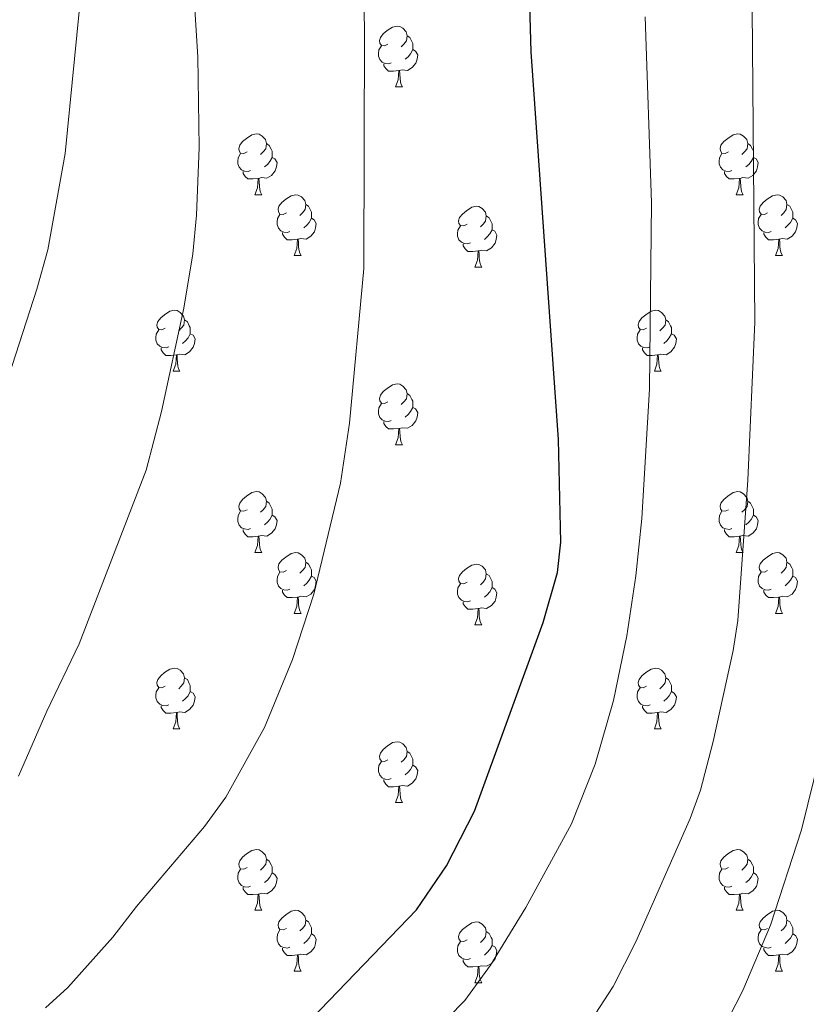
# Model space of a CAD drawing. Extents: x 602692 to 607192, y 766032 to 769070.
# Drawn here: x 605072 to 605202, y 767299 to 767462 of the extents above; entities that cross this region are included whole.
import ezdxf

# ---------------------------------------------------------------- set-up
doc = ezdxf.new("R2010")
doc.units = 0
doc.header["$MEASUREMENT"] = 0
for name, color, linetype in [('Nivel 36', 7, 'Continuous'), ('Nivel 4', 7, 'Continuous'), ('Nivel 5', 7, 'Continuous'), ('Nivel 61', 7, 'Continuous'), ('Nivel 63', 7, 'Continuous')]:
    doc.layers.add(name, color=color, linetype=linetype)

msp = doc.modelspace()

# ---------------------------------------------------------------- linework, layer by layer
at = {"layer": 'Nivel 36', "color": 92, "linetype": 'Continuous', "lineweight": 0, "flags": 128}
for points in [[(605132.784, 767457.609), (605132.254, 767457.344), (605131.724, 767457.399), (605131.459, 767457.769), (605131.404, 767458.194), (605131.564, 767458.714), (605132.044, 767459.309), (605132.679, 767459.839), (605133.579, 767460.424), (605134.324, 767460.584), (605134.749, 767460.529), (605135.279, 767460.214), (605135.809, 767459.629), (605135.969, 767458.989), (605135.859, 767458.139), (605135.434, 767457.609), (605135.014, 767457.184)], [(605135.969, 767458.989), (605136.444, 767458.674), (605136.759, 767458.034), (605136.919, 767457.714), (605136.919, 767457.134), (605136.919, 767456.709), (605136.549, 767456.019), (605136.129, 767455.539), (605135.649, 767455.119)], [(605133.369, 767454.529), (605132.944, 767454.369), (605132.359, 767454.429), (605131.884, 767454.639), (605131.459, 767455.064), (605131.244, 767455.649), (605131.244, 767456.069), (605131.299, 767456.654), (605131.724, 767457.344)], [(605136.919, 767456.709), (605137.374, 767456.459), (605137.719, 767455.844), (605137.609, 767455.119), (605137.399, 767454.479), (605136.814, 767453.739), (605136.019, 767453.259), (605135.169, 767453.364), (605134.739, 767453.234)], [(605134.629, 767453.234), (605133.739, 767453.149), (605132.894, 767453.149), (605132.469, 767453.579), (605132.149, 767454.054), (605132.149, 767454.369)], [(605134.084, 767450.549), (605134.519, 767451.709), (605134.629, 767453.234), (605134.739, 767453.234), (605134.774, 767452.649), (605134.809, 767451.964), (605134.879, 767451.349), (605134.994, 767450.949), (605135.209, 767450.549)], [(605134.084, 767450.549), (605135.209, 767450.549)], [(605109.596, 767439.84), (605109.066, 767439.575), (605108.536, 767439.63), (605108.271, 767440), (605108.216, 767440.425), (605108.376, 767440.945), (605108.856, 767441.54), (605109.491, 767442.07), (605110.391, 767442.655), (605111.136, 767442.815), (605111.561, 767442.76), (605112.091, 767442.445), (605112.621, 767441.86), (605112.781, 767441.22), (605112.671, 767440.37), (605112.246, 767439.84), (605111.826, 767439.415)], [(605112.781, 767441.22), (605113.256, 767440.905), (605113.571, 767440.265), (605113.731, 767439.945), (605113.731, 767439.365), (605113.731, 767438.94), (605113.361, 767438.25), (605112.941, 767437.77), (605112.461, 767437.35)], [(605188.923, 767439.84), (605188.393, 767439.575), (605187.863, 767439.63), (605187.598, 767440), (605187.543, 767440.425), (605187.703, 767440.945), (605188.183, 767441.54), (605188.818, 767442.07), (605189.718, 767442.655), (605190.463, 767442.815), (605190.888, 767442.76), (605191.418, 767442.445), (605191.948, 767441.86), (605192.108, 767441.22), (605191.998, 767440.37), (605191.573, 767439.84), (605191.153, 767439.415)], [(605192.108, 767441.22), (605192.583, 767440.905), (605192.898, 767440.265), (605193.058, 767439.945), (605193.058, 767439.365), (605193.058, 767438.94), (605192.688, 767438.25), (605192.268, 767437.77), (605191.788, 767437.35)], [(605110.181, 767436.76), (605109.756, 767436.6), (605109.171, 767436.66), (605108.696, 767436.87), (605108.271, 767437.295), (605108.056, 767437.88), (605108.056, 767438.3), (605108.111, 767438.885), (605108.536, 767439.575)], [(605113.731, 767438.94), (605114.186, 767438.69), (605114.531, 767438.075), (605114.421, 767437.35), (605114.211, 767436.71), (605113.626, 767435.97), (605112.831, 767435.49), (605111.981, 767435.595), (605111.551, 767435.465)], [(605189.508, 767436.76), (605189.083, 767436.6), (605188.498, 767436.66), (605188.023, 767436.87), (605187.598, 767437.295), (605187.383, 767437.88), (605187.383, 767438.3), (605187.438, 767438.885), (605187.863, 767439.575)], [(605193.058, 767438.94), (605193.513, 767438.69), (605193.858, 767438.075), (605193.748, 767437.35), (605193.538, 767436.71), (605192.953, 767435.97), (605192.158, 767435.49), (605191.308, 767435.595), (605190.878, 767435.465)], [(605111.441, 767435.465), (605110.551, 767435.38), (605109.706, 767435.38), (605109.281, 767435.81), (605108.961, 767436.285), (605108.961, 767436.6)], [(605190.768, 767435.465), (605189.878, 767435.38), (605189.033, 767435.38), (605188.608, 767435.81), (605188.288, 767436.285), (605188.288, 767436.6)], [(605110.896, 767432.78), (605111.331, 767433.94), (605111.441, 767435.465), (605111.551, 767435.465), (605111.586, 767434.88), (605111.621, 767434.195), (605111.691, 767433.58), (605111.806, 767433.18), (605112.021, 767432.78)], [(605190.223, 767432.78), (605190.658, 767433.94), (605190.768, 767435.465), (605190.878, 767435.465), (605190.913, 767434.88), (605190.948, 767434.195), (605191.018, 767433.58), (605191.133, 767433.18), (605191.348, 767432.78)], [(605110.896, 767432.78), (605112.021, 767432.78)], [(605116.071, 767429.805), (605115.541, 767429.54), (605115.011, 767429.595), (605114.746, 767429.965), (605114.691, 767430.39), (605114.851, 767430.91), (605115.331, 767431.505), (605115.966, 767432.035), (605116.866, 767432.62), (605117.611, 767432.78), (605118.036, 767432.725), (605118.566, 767432.41), (605119.096, 767431.825), (605119.256, 767431.185), (605119.146, 767430.335), (605118.721, 767429.805), (605118.301, 767429.38)], [(605190.223, 767432.78), (605191.348, 767432.78)], [(605195.398, 767429.805), (605194.868, 767429.54), (605194.338, 767429.595), (605194.073, 767429.965), (605194.018, 767430.39), (605194.178, 767430.91), (605194.658, 767431.505), (605195.293, 767432.035), (605196.193, 767432.62), (605196.938, 767432.78), (605197.363, 767432.725), (605197.893, 767432.41), (605198.423, 767431.825), (605198.583, 767431.185), (605198.473, 767430.335), (605198.048, 767429.805), (605197.628, 767429.38)], [(605119.256, 767431.185), (605119.731, 767430.87), (605120.046, 767430.23), (605120.206, 767429.91), (605120.206, 767429.33), (605120.206, 767428.905), (605119.836, 767428.215), (605119.416, 767427.735), (605118.936, 767427.315)], [(605145.843, 767427.9), (605145.313, 767427.635), (605144.783, 767427.69), (605144.518, 767428.06), (605144.463, 767428.485), (605144.623, 767429.005), (605145.103, 767429.6), (605145.738, 767430.13), (605146.638, 767430.715), (605147.383, 767430.875), (605147.808, 767430.82), (605148.338, 767430.505), (605148.868, 767429.92), (605149.028, 767429.28), (605148.918, 767428.43), (605148.493, 767427.9), (605148.073, 767427.475)], [(605198.583, 767431.185), (605199.058, 767430.87), (605199.373, 767430.23), (605199.533, 767429.91), (605199.533, 767429.33), (605199.533, 767428.905), (605199.163, 767428.215), (605198.743, 767427.735), (605198.263, 767427.315)], [(605116.656, 767426.725), (605116.231, 767426.565), (605115.646, 767426.625), (605115.171, 767426.835), (605114.746, 767427.26), (605114.531, 767427.845), (605114.531, 767428.265), (605114.586, 767428.85), (605115.011, 767429.54)], [(605120.206, 767428.905), (605120.661, 767428.655), (605121.006, 767428.04), (605120.896, 767427.315), (605120.686, 767426.675), (605120.101, 767425.935), (605119.306, 767425.455), (605118.456, 767425.56), (605118.026, 767425.43)], [(605149.028, 767429.28), (605149.503, 767428.965), (605149.818, 767428.325), (605149.978, 767428.005), (605149.978, 767427.425), (605149.978, 767427), (605149.608, 767426.31), (605149.188, 767425.83), (605148.708, 767425.41)], [(605195.983, 767426.725), (605195.558, 767426.565), (605194.973, 767426.625), (605194.498, 767426.835), (605194.073, 767427.26), (605193.858, 767427.845), (605193.858, 767428.265), (605193.913, 767428.85), (605194.338, 767429.54)], [(605199.533, 767428.905), (605199.988, 767428.655), (605200.333, 767428.04), (605200.223, 767427.315), (605200.013, 767426.675), (605199.428, 767425.935), (605198.633, 767425.455), (605197.783, 767425.56), (605197.353, 767425.43)], [(605146.428, 767424.82), (605146.003, 767424.66), (605145.418, 767424.72), (605144.943, 767424.93), (605144.518, 767425.355), (605144.303, 767425.94), (605144.303, 767426.36), (605144.358, 767426.945), (605144.783, 767427.635)], [(605149.978, 767427), (605150.433, 767426.75), (605150.778, 767426.135), (605150.668, 767425.41), (605150.458, 767424.77), (605149.873, 767424.03), (605149.078, 767423.55), (605148.228, 767423.655), (605147.798, 767423.525)], [(605117.916, 767425.43), (605117.026, 767425.345), (605116.181, 767425.345), (605115.756, 767425.775), (605115.436, 767426.25), (605115.436, 767426.565)], [(605117.371, 767422.745), (605117.806, 767423.905), (605117.916, 767425.43), (605118.026, 767425.43), (605118.061, 767424.845), (605118.096, 767424.16), (605118.166, 767423.545), (605118.281, 767423.145), (605118.496, 767422.745)], [(605197.243, 767425.43), (605196.353, 767425.345), (605195.508, 767425.345), (605195.083, 767425.775), (605194.763, 767426.25), (605194.763, 767426.565)], [(605196.698, 767422.745), (605197.133, 767423.905), (605197.243, 767425.43), (605197.353, 767425.43), (605197.388, 767424.845), (605197.423, 767424.16), (605197.493, 767423.545), (605197.608, 767423.145), (605197.823, 767422.745)], [(605147.688, 767423.525), (605146.798, 767423.44), (605145.953, 767423.44), (605145.528, 767423.87), (605145.208, 767424.345), (605145.208, 767424.66)], [(605147.143, 767420.84), (605147.578, 767422), (605147.688, 767423.525), (605147.798, 767423.525), (605147.833, 767422.94), (605147.868, 767422.255), (605147.938, 767421.64), (605148.053, 767421.24), (605148.268, 767420.84)], [(605117.371, 767422.745), (605118.496, 767422.745)], [(605196.698, 767422.745), (605197.823, 767422.745)], [(605147.143, 767420.84), (605148.268, 767420.84)], [(605096.093, 767410.757), (605095.563, 767410.492), (605095.033, 767410.547), (605094.768, 767410.917), (605094.713, 767411.342), (605094.873, 767411.862), (605095.353, 767412.457), (605095.988, 767412.987), (605096.888, 767413.572), (605097.633, 767413.732), (605098.058, 767413.677), (605098.588, 767413.362), (605099.118, 767412.777), (605099.278, 767412.137), (605099.168, 767411.287), (605098.743, 767410.757), (605098.323, 767410.332)], [(605175.42, 767410.757), (605174.89, 767410.492), (605174.36, 767410.547), (605174.095, 767410.917), (605174.04, 767411.342), (605174.2, 767411.862), (605174.68, 767412.457), (605175.315, 767412.987), (605176.215, 767413.572), (605176.96, 767413.732), (605177.385, 767413.677), (605177.915, 767413.362), (605178.445, 767412.777), (605178.605, 767412.137), (605178.495, 767411.287), (605178.07, 767410.757), (605177.65, 767410.332)], [(605099.278, 767412.137), (605099.753, 767411.822), (605100.068, 767411.182), (605100.228, 767410.862), (605100.228, 767410.282), (605100.228, 767409.857), (605099.858, 767409.167), (605099.438, 767408.687), (605098.958, 767408.267)], [(605178.605, 767412.137), (605179.08, 767411.822), (605179.395, 767411.182), (605179.555, 767410.862), (605179.555, 767410.282), (605179.555, 767409.857), (605179.185, 767409.167), (605178.765, 767408.687), (605178.285, 767408.267)], [(605096.678, 767407.677), (605096.253, 767407.517), (605095.668, 767407.577), (605095.193, 767407.787), (605094.768, 767408.212), (605094.553, 767408.797), (605094.553, 767409.217), (605094.608, 767409.802), (605095.033, 767410.492)], [(605176.005, 767407.677), (605175.58, 767407.517), (605174.995, 767407.577), (605174.52, 767407.787), (605174.095, 767408.212), (605173.88, 767408.797), (605173.88, 767409.217), (605173.935, 767409.802), (605174.36, 767410.492)], [(605100.228, 767409.857), (605100.683, 767409.607), (605101.028, 767408.992), (605100.918, 767408.267), (605100.708, 767407.627), (605100.123, 767406.887), (605099.328, 767406.407), (605098.478, 767406.512), (605098.048, 767406.382)], [(605179.555, 767409.857), (605180.01, 767409.607), (605180.355, 767408.992), (605180.245, 767408.267), (605180.035, 767407.627), (605179.45, 767406.887), (605178.655, 767406.407), (605177.805, 767406.512), (605177.375, 767406.382)], [(605097.938, 767406.382), (605097.048, 767406.297), (605096.203, 767406.297), (605095.778, 767406.727), (605095.458, 767407.202), (605095.458, 767407.517)], [(605177.265, 767406.382), (605176.375, 767406.297), (605175.53, 767406.297), (605175.105, 767406.727), (605174.785, 767407.202), (605174.785, 767407.517)], [(605097.393, 767403.697), (605097.828, 767404.857), (605097.938, 767406.382), (605098.048, 767406.382), (605098.083, 767405.797), (605098.118, 767405.112), (605098.188, 767404.497), (605098.303, 767404.097), (605098.518, 767403.697)], [(605176.72, 767403.697), (605177.155, 767404.857), (605177.265, 767406.382), (605177.375, 767406.382), (605177.41, 767405.797), (605177.445, 767405.112), (605177.515, 767404.497), (605177.63, 767404.097), (605177.845, 767403.697)], [(605097.393, 767403.697), (605098.518, 767403.697)], [(605176.72, 767403.697), (605177.845, 767403.697)], [(605132.784, 767398.617), (605132.254, 767398.352), (605131.724, 767398.407), (605131.459, 767398.777), (605131.404, 767399.202), (605131.564, 767399.722), (605132.044, 767400.317), (605132.679, 767400.847), (605133.579, 767401.432), (605134.324, 767401.592), (605134.749, 767401.537), (605135.279, 767401.222), (605135.809, 767400.637), (605135.969, 767399.997), (605135.859, 767399.147), (605135.434, 767398.617), (605135.014, 767398.192)], [(605135.969, 767399.997), (605136.444, 767399.682), (605136.759, 767399.042), (605136.919, 767398.722), (605136.919, 767398.142), (605136.919, 767397.717), (605136.549, 767397.027), (605136.129, 767396.547), (605135.649, 767396.127)], [(605133.369, 767395.537), (605132.944, 767395.377), (605132.359, 767395.437), (605131.884, 767395.647), (605131.459, 767396.072), (605131.244, 767396.657), (605131.244, 767397.077), (605131.299, 767397.662), (605131.724, 767398.352)], [(605136.919, 767397.717), (605137.374, 767397.467), (605137.719, 767396.852), (605137.609, 767396.127), (605137.399, 767395.487), (605136.814, 767394.747), (605136.019, 767394.267), (605135.169, 767394.372), (605134.739, 767394.242)], [(605134.629, 767394.242), (605133.739, 767394.157), (605132.894, 767394.157), (605132.469, 767394.587), (605132.149, 767395.062), (605132.149, 767395.377)], [(605134.084, 767391.557), (605134.519, 767392.717), (605134.629, 767394.242), (605134.739, 767394.242), (605134.774, 767393.657), (605134.809, 767392.972), (605134.879, 767392.357), (605134.994, 767391.957), (605135.209, 767391.557)], [(605134.084, 767391.557), (605135.209, 767391.557)], [(605109.596, 767380.848), (605109.066, 767380.583), (605108.536, 767380.638), (605108.271, 767381.008), (605108.216, 767381.433), (605108.376, 767381.953), (605108.856, 767382.548), (605109.491, 767383.078), (605110.391, 767383.663), (605111.136, 767383.823), (605111.561, 767383.768), (605112.091, 767383.453), (605112.621, 767382.868), (605112.781, 767382.228), (605112.671, 767381.378), (605112.246, 767380.848), (605111.826, 767380.423)], [(605188.923, 767380.848), (605188.393, 767380.583), (605187.863, 767380.638), (605187.598, 767381.008), (605187.543, 767381.433), (605187.703, 767381.953), (605188.183, 767382.548), (605188.818, 767383.078), (605189.718, 767383.663), (605190.463, 767383.823), (605190.888, 767383.768), (605191.418, 767383.453), (605191.948, 767382.868), (605192.108, 767382.228), (605191.998, 767381.378), (605191.573, 767380.848), (605191.153, 767380.423)], [(605112.781, 767382.228), (605113.256, 767381.913), (605113.571, 767381.273), (605113.731, 767380.953), (605113.731, 767380.373), (605113.731, 767379.948), (605113.361, 767379.258), (605112.941, 767378.778), (605112.461, 767378.358)], [(605192.108, 767382.228), (605192.583, 767381.913), (605192.898, 767381.273), (605193.058, 767380.953), (605193.058, 767380.373), (605193.058, 767379.948), (605192.688, 767379.258), (605192.268, 767378.778), (605191.788, 767378.358)], [(605110.181, 767377.768), (605109.756, 767377.608), (605109.171, 767377.668), (605108.696, 767377.878), (605108.271, 767378.303), (605108.056, 767378.888), (605108.056, 767379.308), (605108.111, 767379.893), (605108.536, 767380.583)], [(605113.731, 767379.948), (605114.186, 767379.698), (605114.531, 767379.083), (605114.421, 767378.358), (605114.211, 767377.718), (605113.626, 767376.978), (605112.831, 767376.498), (605111.981, 767376.603), (605111.551, 767376.473)], [(605189.508, 767377.768), (605189.083, 767377.608), (605188.498, 767377.668), (605188.023, 767377.878), (605187.598, 767378.303), (605187.383, 767378.888), (605187.383, 767379.308), (605187.438, 767379.893), (605187.863, 767380.583)], [(605193.058, 767379.948), (605193.513, 767379.698), (605193.858, 767379.083), (605193.748, 767378.358), (605193.538, 767377.718), (605192.953, 767376.978), (605192.158, 767376.498), (605191.308, 767376.603), (605190.878, 767376.473)], [(605111.441, 767376.473), (605110.551, 767376.388), (605109.706, 767376.388), (605109.281, 767376.818), (605108.961, 767377.293), (605108.961, 767377.608)], [(605110.896, 767373.788), (605111.331, 767374.948), (605111.441, 767376.473), (605111.551, 767376.473), (605111.586, 767375.888), (605111.621, 767375.203), (605111.691, 767374.588), (605111.806, 767374.188), (605112.021, 767373.788)], [(605190.768, 767376.473), (605189.878, 767376.388), (605189.033, 767376.388), (605188.608, 767376.818), (605188.288, 767377.293), (605188.288, 767377.608)], [(605190.223, 767373.788), (605190.658, 767374.948), (605190.768, 767376.473), (605190.878, 767376.473), (605190.913, 767375.888), (605190.948, 767375.203), (605191.018, 767374.588), (605191.133, 767374.188), (605191.348, 767373.788)], [(605110.896, 767373.788), (605112.021, 767373.788)], [(605116.071, 767370.813), (605115.541, 767370.548), (605115.011, 767370.603), (605114.746, 767370.973), (605114.691, 767371.398), (605114.851, 767371.918), (605115.331, 767372.513), (605115.966, 767373.043), (605116.866, 767373.628), (605117.611, 767373.788), (605118.036, 767373.733), (605118.566, 767373.418), (605119.096, 767372.833), (605119.256, 767372.193), (605119.146, 767371.343), (605118.721, 767370.813), (605118.301, 767370.388)], [(605190.223, 767373.788), (605191.348, 767373.788)], [(605195.398, 767370.813), (605194.868, 767370.548), (605194.338, 767370.603), (605194.073, 767370.973), (605194.018, 767371.398), (605194.178, 767371.918), (605194.658, 767372.513), (605195.293, 767373.043), (605196.193, 767373.628), (605196.938, 767373.788), (605197.363, 767373.733), (605197.893, 767373.418), (605198.423, 767372.833), (605198.583, 767372.193), (605198.473, 767371.343), (605198.048, 767370.813), (605197.628, 767370.388)], [(605119.256, 767372.193), (605119.731, 767371.878), (605120.046, 767371.238), (605120.206, 767370.918), (605120.206, 767370.338), (605120.206, 767369.913), (605119.836, 767369.223), (605119.416, 767368.743), (605118.936, 767368.323)], [(605145.843, 767368.908), (605145.313, 767368.643), (605144.783, 767368.698), (605144.518, 767369.068), (605144.463, 767369.493), (605144.623, 767370.013), (605145.103, 767370.608), (605145.738, 767371.138), (605146.638, 767371.723), (605147.383, 767371.883), (605147.808, 767371.828), (605148.338, 767371.513), (605148.868, 767370.928), (605149.028, 767370.288), (605148.918, 767369.438), (605148.493, 767368.908), (605148.073, 767368.483)], [(605198.583, 767372.193), (605199.058, 767371.878), (605199.373, 767371.238), (605199.533, 767370.918), (605199.533, 767370.338), (605199.533, 767369.913), (605199.163, 767369.223), (605198.743, 767368.743), (605198.263, 767368.323)], [(605116.656, 767367.733), (605116.231, 767367.573), (605115.646, 767367.633), (605115.171, 767367.843), (605114.746, 767368.268), (605114.531, 767368.853), (605114.531, 767369.273), (605114.586, 767369.858), (605115.011, 767370.548)], [(605120.206, 767369.913), (605120.661, 767369.663), (605121.006, 767369.048), (605120.896, 767368.323), (605120.686, 767367.683), (605120.101, 767366.943), (605119.306, 767366.463), (605118.456, 767366.568), (605118.026, 767366.438)], [(605149.028, 767370.288), (605149.503, 767369.973), (605149.818, 767369.333), (605149.978, 767369.013), (605149.978, 767368.433), (605149.978, 767368.008), (605149.608, 767367.318), (605149.188, 767366.838), (605148.708, 767366.418)], [(605195.983, 767367.733), (605195.558, 767367.573), (605194.973, 767367.633), (605194.498, 767367.843), (605194.073, 767368.268), (605193.858, 767368.853), (605193.858, 767369.273), (605193.913, 767369.858), (605194.338, 767370.548)], [(605199.533, 767369.913), (605199.988, 767369.663), (605200.333, 767369.048), (605200.223, 767368.323), (605200.013, 767367.683), (605199.428, 767366.943), (605198.633, 767366.463), (605197.783, 767366.568), (605197.353, 767366.438)], [(605146.428, 767365.828), (605146.003, 767365.668), (605145.418, 767365.728), (605144.943, 767365.938), (605144.518, 767366.363), (605144.303, 767366.948), (605144.303, 767367.368), (605144.358, 767367.953), (605144.783, 767368.643)], [(605117.916, 767366.438), (605117.026, 767366.353), (605116.181, 767366.353), (605115.756, 767366.783), (605115.436, 767367.258), (605115.436, 767367.573)], [(605149.978, 767368.008), (605150.433, 767367.758), (605150.778, 767367.143), (605150.668, 767366.418), (605150.458, 767365.778), (605149.873, 767365.038), (605149.078, 767364.558), (605148.228, 767364.663), (605147.798, 767364.533)], [(605197.243, 767366.438), (605196.353, 767366.353), (605195.508, 767366.353), (605195.083, 767366.783), (605194.763, 767367.258), (605194.763, 767367.573)], [(605117.371, 767363.753), (605117.806, 767364.913), (605117.916, 767366.438), (605118.026, 767366.438), (605118.061, 767365.853), (605118.096, 767365.168), (605118.166, 767364.553), (605118.281, 767364.153), (605118.496, 767363.753)], [(605147.688, 767364.533), (605146.798, 767364.448), (605145.953, 767364.448), (605145.528, 767364.878), (605145.208, 767365.353), (605145.208, 767365.668)], [(605196.698, 767363.753), (605197.133, 767364.913), (605197.243, 767366.438), (605197.353, 767366.438), (605197.388, 767365.853), (605197.423, 767365.168), (605197.493, 767364.553), (605197.608, 767364.153), (605197.823, 767363.753)], [(605117.371, 767363.753), (605118.496, 767363.753)], [(605147.143, 767361.848), (605147.578, 767363.008), (605147.688, 767364.533), (605147.798, 767364.533), (605147.833, 767363.948), (605147.868, 767363.263), (605147.938, 767362.648), (605148.053, 767362.248), (605148.268, 767361.848)], [(605196.698, 767363.753), (605197.823, 767363.753)], [(605147.143, 767361.848), (605148.268, 767361.848)], [(605096.093, 767351.765), (605095.563, 767351.5), (605095.033, 767351.555), (605094.768, 767351.925), (605094.713, 767352.35), (605094.873, 767352.87), (605095.353, 767353.465), (605095.988, 767353.995), (605096.888, 767354.58), (605097.633, 767354.74), (605098.058, 767354.685), (605098.588, 767354.37), (605099.118, 767353.785), (605099.278, 767353.145), (605099.168, 767352.295), (605098.743, 767351.765), (605098.323, 767351.34)], [(605175.42, 767351.765), (605174.89, 767351.5), (605174.36, 767351.555), (605174.095, 767351.925), (605174.04, 767352.35), (605174.2, 767352.87), (605174.68, 767353.465), (605175.315, 767353.995), (605176.215, 767354.58), (605176.96, 767354.74), (605177.385, 767354.685), (605177.915, 767354.37), (605178.445, 767353.785), (605178.605, 767353.145), (605178.495, 767352.295), (605178.07, 767351.765), (605177.65, 767351.34)], [(605099.278, 767353.145), (605099.753, 767352.83), (605100.068, 767352.19), (605100.228, 767351.87), (605100.228, 767351.29), (605100.228, 767350.865), (605099.858, 767350.175), (605099.438, 767349.695), (605098.958, 767349.275)], [(605178.605, 767353.145), (605179.08, 767352.83), (605179.395, 767352.19), (605179.555, 767351.87), (605179.555, 767351.29), (605179.555, 767350.865), (605179.185, 767350.175), (605178.765, 767349.695), (605178.285, 767349.275)], [(605096.678, 767348.685), (605096.253, 767348.525), (605095.668, 767348.585), (605095.193, 767348.795), (605094.768, 767349.22), (605094.553, 767349.805), (605094.553, 767350.225), (605094.608, 767350.81), (605095.033, 767351.5)], [(605100.228, 767350.865), (605100.683, 767350.615), (605101.028, 767350), (605100.918, 767349.275), (605100.708, 767348.635), (605100.123, 767347.895), (605099.328, 767347.415), (605098.478, 767347.52), (605098.048, 767347.39)], [(605176.005, 767348.685), (605175.58, 767348.525), (605174.995, 767348.585), (605174.52, 767348.795), (605174.095, 767349.22), (605173.88, 767349.805), (605173.88, 767350.225), (605173.935, 767350.81), (605174.36, 767351.5)], [(605179.555, 767350.865), (605180.01, 767350.615), (605180.355, 767350), (605180.245, 767349.275), (605180.035, 767348.635), (605179.45, 767347.895), (605178.655, 767347.415), (605177.805, 767347.52), (605177.375, 767347.39)], [(605097.938, 767347.39), (605097.048, 767347.305), (605096.203, 767347.305), (605095.778, 767347.735), (605095.458, 767348.21), (605095.458, 767348.525)], [(605097.393, 767344.705), (605097.828, 767345.865), (605097.938, 767347.39), (605098.048, 767347.39), (605098.083, 767346.805), (605098.118, 767346.12), (605098.188, 767345.505), (605098.303, 767345.105), (605098.518, 767344.705)], [(605177.265, 767347.39), (605176.375, 767347.305), (605175.53, 767347.305), (605175.105, 767347.735), (605174.785, 767348.21), (605174.785, 767348.525)], [(605176.72, 767344.705), (605177.155, 767345.865), (605177.265, 767347.39), (605177.375, 767347.39), (605177.41, 767346.805), (605177.445, 767346.12), (605177.515, 767345.505), (605177.63, 767345.105), (605177.845, 767344.705)], [(605097.393, 767344.705), (605098.518, 767344.705)], [(605176.72, 767344.705), (605177.845, 767344.705)], [(605132.784, 767339.625), (605132.254, 767339.36), (605131.724, 767339.415), (605131.459, 767339.785), (605131.404, 767340.21), (605131.564, 767340.73), (605132.044, 767341.325), (605132.679, 767341.855), (605133.579, 767342.44), (605134.324, 767342.6), (605134.749, 767342.545), (605135.279, 767342.23), (605135.809, 767341.645), (605135.969, 767341.005), (605135.859, 767340.155), (605135.434, 767339.625), (605135.014, 767339.2)], [(605135.969, 767341.005), (605136.444, 767340.69), (605136.759, 767340.05), (605136.919, 767339.73), (605136.919, 767339.15), (605136.919, 767338.725), (605136.549, 767338.035), (605136.129, 767337.555), (605135.649, 767337.135)], [(605133.369, 767336.545), (605132.944, 767336.385), (605132.359, 767336.445), (605131.884, 767336.655), (605131.459, 767337.08), (605131.244, 767337.665), (605131.244, 767338.085), (605131.299, 767338.67), (605131.724, 767339.36)], [(605136.919, 767338.725), (605137.374, 767338.475), (605137.719, 767337.86), (605137.609, 767337.135), (605137.399, 767336.495), (605136.814, 767335.755), (605136.019, 767335.275), (605135.169, 767335.38), (605134.739, 767335.25)], [(605134.629, 767335.25), (605133.739, 767335.165), (605132.894, 767335.165), (605132.469, 767335.595), (605132.149, 767336.07), (605132.149, 767336.385)], [(605134.084, 767332.565), (605134.519, 767333.725), (605134.629, 767335.25), (605134.739, 767335.25), (605134.774, 767334.665), (605134.809, 767333.98), (605134.879, 767333.365), (605134.994, 767332.965), (605135.209, 767332.565)], [(605134.084, 767332.565), (605135.209, 767332.565)], [(605109.596, 767321.856), (605109.066, 767321.591), (605108.536, 767321.646), (605108.271, 767322.016), (605108.216, 767322.441), (605108.376, 767322.961), (605108.856, 767323.556), (605109.491, 767324.086), (605110.391, 767324.671), (605111.136, 767324.831), (605111.561, 767324.776), (605112.091, 767324.461), (605112.621, 767323.876), (605112.781, 767323.236), (605112.671, 767322.386), (605112.246, 767321.856), (605111.826, 767321.431)], [(605188.923, 767321.856), (605188.393, 767321.591), (605187.863, 767321.646), (605187.598, 767322.016), (605187.543, 767322.441), (605187.703, 767322.961), (605188.183, 767323.556), (605188.818, 767324.086), (605189.718, 767324.671), (605190.463, 767324.831), (605190.888, 767324.776), (605191.418, 767324.461), (605191.948, 767323.876), (605192.108, 767323.236), (605191.998, 767322.386), (605191.573, 767321.856), (605191.153, 767321.431)], [(605112.781, 767323.236), (605113.256, 767322.921), (605113.571, 767322.281), (605113.731, 767321.961), (605113.731, 767321.381), (605113.731, 767320.956), (605113.361, 767320.266), (605112.941, 767319.786), (605112.461, 767319.366)], [(605192.108, 767323.236), (605192.583, 767322.921), (605192.898, 767322.281), (605193.058, 767321.961), (605193.058, 767321.381), (605193.058, 767320.956), (605192.688, 767320.266), (605192.268, 767319.786), (605191.788, 767319.366)], [(605110.181, 767318.776), (605109.756, 767318.616), (605109.171, 767318.676), (605108.696, 767318.886), (605108.271, 767319.311), (605108.056, 767319.896), (605108.056, 767320.316), (605108.111, 767320.901), (605108.536, 767321.591)], [(605189.508, 767318.776), (605189.083, 767318.616), (605188.498, 767318.676), (605188.023, 767318.886), (605187.598, 767319.311), (605187.383, 767319.896), (605187.383, 767320.316), (605187.438, 767320.901), (605187.863, 767321.591)], [(605113.731, 767320.956), (605114.186, 767320.706), (605114.531, 767320.091), (605114.421, 767319.366), (605114.211, 767318.726), (605113.626, 767317.986), (605112.831, 767317.506), (605111.981, 767317.611), (605111.551, 767317.481)], [(605193.058, 767320.956), (605193.513, 767320.706), (605193.858, 767320.091), (605193.748, 767319.366), (605193.538, 767318.726), (605192.953, 767317.986), (605192.158, 767317.506), (605191.308, 767317.611), (605190.878, 767317.481)], [(605111.441, 767317.481), (605110.551, 767317.396), (605109.706, 767317.396), (605109.281, 767317.826), (605108.961, 767318.301), (605108.961, 767318.616)], [(605190.768, 767317.481), (605189.878, 767317.396), (605189.033, 767317.396), (605188.608, 767317.826), (605188.288, 767318.301), (605188.288, 767318.616)], [(605110.896, 767314.796), (605111.331, 767315.956), (605111.441, 767317.481), (605111.551, 767317.481), (605111.586, 767316.896), (605111.621, 767316.211), (605111.691, 767315.596), (605111.806, 767315.196), (605112.021, 767314.796)], [(605190.223, 767314.796), (605190.658, 767315.956), (605190.768, 767317.481), (605190.878, 767317.481), (605190.913, 767316.896), (605190.948, 767316.211), (605191.018, 767315.596), (605191.133, 767315.196), (605191.348, 767314.796)], [(605110.896, 767314.796), (605112.021, 767314.796)], [(605116.071, 767311.821), (605115.541, 767311.556), (605115.011, 767311.611), (605114.746, 767311.981), (605114.691, 767312.406), (605114.851, 767312.926), (605115.331, 767313.521), (605115.966, 767314.051), (605116.866, 767314.636), (605117.611, 767314.796), (605118.036, 767314.741), (605118.566, 767314.426), (605119.096, 767313.841), (605119.256, 767313.201), (605119.146, 767312.351), (605118.721, 767311.821), (605118.301, 767311.396)], [(605190.223, 767314.796), (605191.348, 767314.796)], [(605195.398, 767311.821), (605194.868, 767311.556), (605194.338, 767311.611), (605194.073, 767311.981), (605194.018, 767312.406), (605194.178, 767312.926), (605194.658, 767313.521), (605195.293, 767314.051), (605196.193, 767314.636), (605196.938, 767314.796), (605197.363, 767314.741), (605197.893, 767314.426), (605198.423, 767313.841), (605198.583, 767313.201), (605198.473, 767312.351), (605198.048, 767311.821), (605197.628, 767311.396)], [(605119.256, 767313.201), (605119.731, 767312.886), (605120.046, 767312.246), (605120.206, 767311.926), (605120.206, 767311.346), (605120.206, 767310.921), (605119.836, 767310.231), (605119.416, 767309.751), (605118.936, 767309.331)], [(605198.583, 767313.201), (605199.058, 767312.886), (605199.373, 767312.246), (605199.533, 767311.926), (605199.533, 767311.346), (605199.533, 767310.921), (605199.163, 767310.231), (605198.743, 767309.751), (605198.263, 767309.331)], [(605116.656, 767308.741), (605116.231, 767308.581), (605115.646, 767308.641), (605115.171, 767308.851), (605114.746, 767309.276), (605114.531, 767309.861), (605114.531, 767310.281), (605114.586, 767310.866), (605115.011, 767311.556)], [(605145.843, 767309.916), (605145.313, 767309.651), (605144.783, 767309.706), (605144.518, 767310.076), (605144.463, 767310.501), (605144.623, 767311.021), (605145.103, 767311.616), (605145.738, 767312.146), (605146.638, 767312.731), (605147.383, 767312.891), (605147.808, 767312.836), (605148.338, 767312.521), (605148.868, 767311.936), (605149.028, 767311.296), (605148.918, 767310.446), (605148.493, 767309.916), (605148.073, 767309.491)], [(605195.983, 767308.741), (605195.558, 767308.581), (605194.973, 767308.641), (605194.498, 767308.851), (605194.073, 767309.276), (605193.858, 767309.861), (605193.858, 767310.281), (605193.913, 767310.866), (605194.338, 767311.556)], [(605120.206, 767310.921), (605120.661, 767310.671), (605121.006, 767310.056), (605120.896, 767309.331), (605120.686, 767308.691), (605120.101, 767307.951), (605119.306, 767307.471), (605118.456, 767307.576), (605118.026, 767307.446)], [(605149.028, 767311.296), (605149.503, 767310.981), (605149.818, 767310.341), (605149.978, 767310.021), (605149.978, 767309.441), (605149.978, 767309.016), (605149.608, 767308.326), (605149.188, 767307.846), (605148.708, 767307.426)], [(605199.533, 767310.921), (605199.988, 767310.671), (605200.333, 767310.056), (605200.223, 767309.331), (605200.013, 767308.691), (605199.428, 767307.951), (605198.633, 767307.471), (605197.783, 767307.576), (605197.353, 767307.446)], [(605117.916, 767307.446), (605117.026, 767307.361), (605116.181, 767307.361), (605115.756, 767307.791), (605115.436, 767308.266), (605115.436, 767308.581)], [(605146.428, 767306.836), (605146.003, 767306.676), (605145.418, 767306.736), (605144.943, 767306.946), (605144.518, 767307.371), (605144.303, 767307.956), (605144.303, 767308.376), (605144.358, 767308.961), (605144.783, 767309.651)], [(605149.978, 767309.016), (605150.433, 767308.766), (605150.778, 767308.151), (605150.668, 767307.426), (605150.458, 767306.786), (605149.873, 767306.046), (605149.078, 767305.566), (605148.228, 767305.671), (605147.798, 767305.541)], [(605197.243, 767307.446), (605196.353, 767307.361), (605195.508, 767307.361), (605195.083, 767307.791), (605194.763, 767308.266), (605194.763, 767308.581)], [(605117.371, 767304.761), (605117.806, 767305.921), (605117.916, 767307.446), (605118.026, 767307.446), (605118.061, 767306.861), (605118.096, 767306.176), (605118.166, 767305.561), (605118.281, 767305.161), (605118.496, 767304.761)], [(605147.688, 767305.541), (605146.798, 767305.456), (605145.953, 767305.456), (605145.528, 767305.886), (605145.208, 767306.361), (605145.208, 767306.676)], [(605196.698, 767304.761), (605197.133, 767305.921), (605197.243, 767307.446), (605197.353, 767307.446), (605197.388, 767306.861), (605197.423, 767306.176), (605197.493, 767305.561), (605197.608, 767305.161), (605197.823, 767304.761)], [(605147.143, 767302.856), (605147.578, 767304.016), (605147.688, 767305.541), (605147.798, 767305.541), (605147.833, 767304.956), (605147.868, 767304.271), (605147.938, 767303.656), (605148.053, 767303.256), (605148.268, 767302.856)], [(605117.371, 767304.761), (605118.496, 767304.761)], [(605196.698, 767304.761), (605197.823, 767304.761)], [(605147.143, 767302.856), (605148.268, 767302.856)]]:
    msp.add_lwpolyline(points, dxfattribs=at)
at = {"layer": 'Nivel 4', "color": 25, "linetype": 'Continuous', "lineweight": 30, "elevation": 800, "flags": 128}
msp.add_lwpolyline([(605120.188, 767296.895), (605137.533, 767314.877), (605142.442, 767322.107), (605147.076, 767331.138), (605158.385, 767362.226), (605160.732, 767370.512), (605161.331, 767375.479), (605160.897, 767392.449), (605156.439, 767456.315), (605155.82, 767477.589)], dxfattribs=at)
at = {"layer": 'Nivel 5', "color": 25, "linetype": 'Continuous', "lineweight": 0, "flags": 128}
for points, elevation in [([(605103.14, 767599.023), (605095.679, 767572.909), (605093.414, 767563.154), (605091.108, 767550.843), (605089.086, 767535.96), (605082.73, 767472.523), (605082.295, 767466.944), (605079.617, 767439.563), (605076.748, 767423.711), (605074.952, 767417.189), (605069.721, 767401.031)], 815), ([(605076.374, 767298.71), (605080.035, 767302.099), (605087.458, 767310.368), (605091.356, 767315.448), (605102.551, 767328.605), (605106.088, 767333.45), (605112.481, 767344.927), (605117.07, 767356.135), (605120.575, 767366.913), (605124.983, 767385.198), (605126.458, 767395.09), (605128.837, 767420.604), (605128.927, 767460.147), (605128.252, 767492.095)], 805), ([(605161.245, 767288.885), (605169.955, 767302.222), (605173.68, 767309.618), (605182.646, 767329.92), (605184.33, 767334.63), (605186.407, 767342.635), (605189.726, 767357.646), (605190.463, 767362.592), (605192.153, 767385.731), (605193.275, 767411.792), (605192.8, 767469.957)], 790), ([(605071.938, 767336.935), (605076.614, 767347.629), (605081.935, 767358.737), (605092.964, 767387.37), (605095.478, 767397.048), (605099.169, 767414.085), (605100.633, 767423.056), (605101.281, 767429.386), (605101.7, 767440.548), (605101.468, 767455.54), (605100.824, 767466.048)], 810), ([(605166.963, 767338.895), (605169.977, 767349.399), (605172.204, 767360.08), (605173.69, 767369.97), (605174.683, 767379.399), (605175.907, 767400.772), (605176.232, 767431.421), (605175.191, 767462.119)], 795), ([(605185.435, 767290.11), (605191.286, 767301.59), (605195.88, 767312.364), (605200.961, 767328.073), (605204.073, 767340.564)], 785), ([(605068.972, 767254.311), (605073.712, 767257.846), (605078.287, 767260.496), (605092.148, 767266.236), (605107.138, 767271.916), (605116.366, 767276.395), (605125.527, 767282.05), (605129.545, 767285.022), (605137.182, 767291.486), (605145.494, 767299.943), (605149.714, 767305.741), (605155.516, 767315.288), (605163.076, 767329.071), (605166.963, 767338.895)], 795)]:
    msp.add_lwpolyline(points, dxfattribs=dict(at, elevation=elevation))
at = {"layer": 'Nivel 61', "color": 19, "linetype": 'Continuous', "lineweight": 0}
msp.add_3dface([(603619.14, 766439.01), (603584.02, 768752.56), (606976.84, 768804.81), (607013.09, 766491.27)], dxfattribs=at)
at = {"layer": 'Nivel 63', "color": 7, "linetype": 'Continuous', "lineweight": 0}
msp.add_3dface([(602737.378, 766031.55), (607191.846, 766100.139), (607146.119, 769069.799), (602691.651, 769001.21)], dxfattribs=at)

doc.saveas('drawing.dxf')
